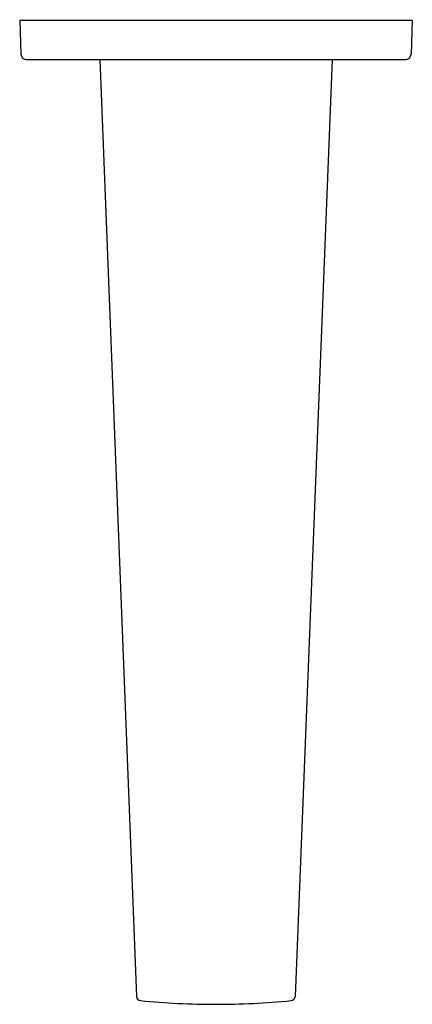
# Model space of a CAD drawing. Units: inches. Extents: x 3519.48 to 3522.24, y 152.96 to 159.88.
import ezdxf

# ---------------------------------------------------------------- set-up
doc = ezdxf.new("R2010")
doc.units = ezdxf.units.IN
doc.header["$LTSCALE"] = 0.64311
doc.header["$MEASUREMENT"] = 0
doc.layers.get('0').update_dxf_attribs({"color": 255, "linetype": 'CONTINUOUS'})
doc.layers.get('Defpoints').update_dxf_attribs({"linetype": 'CONTINUOUS'})
doc.styles.get("Standard").update_dxf_attribs({"font": 'txt', "width": 0.8})

msp = doc.modelspace()

# ---------------------------------------------------------------- linework, layer by layer
for p, q in [((3519.4811, 159.8751), (3519.4894, 159.6375)), ((3522.237, 159.8751), (3519.4811, 159.8751)), ((3522.237, 159.8751), (3522.2287, 159.6375)), ((3519.5288, 159.5995), (3522.1894, 159.5995)), ((3520.0445, 159.5995), (3520.3002, 153.0158)), ((3521.6738, 159.5995), (3521.4145, 153.0158))]:
    msp.add_line(p, q)
for centre, radius, start, end in [((3519.5288, 159.6388), 0.0394, 182, 270), ((3522.1894, 159.6388), 0.0394, 270.00014, 357.99994), ((3520.3311, 153.0173), 0.0309, 182.79002, 265.2947), ((3520.8601, 158.4844), 5.5236, 264.47734, 269.97139), ((3520.8546, 158.4844), 5.5236, 270.02861, 275.52266), ((3521.3836, 153.0173), 0.0309, 274.7053, 357.20998)]:
    msp.add_arc(centre, radius, start, end)

# ---------------------------------------------------------------- texts
at = {"layer": 'Defpoints'}
for tag, p, s in [('TRADENAME', (3520.8597, 159.877), 'HINT'), ('MODELNUMBER', (3520.8597, 159.8787), 'K-97087IN'), ('PRODUCT', (3520.8597, 159.8754), 'BATH SPOUT')]:
    msp.add_attdef(tag, p, s, height=0.001, dxfattribs=at)

doc.saveas('drawing.dxf')
